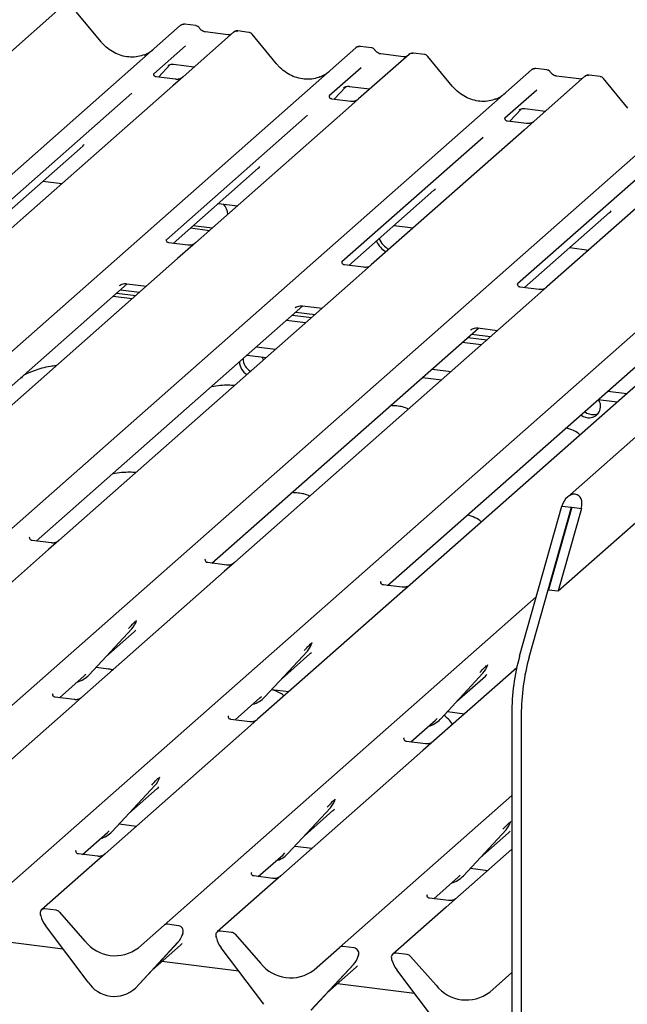
# Model space of a CAD drawing. Extents: x 5 to 415, y 5 to 292.
# Drawn here: x 311 to 323, y 117 to 136 of the extents above; entities that cross this region are included whole.
import ezdxf

# ---------------------------------------------------------------- set-up
doc = ezdxf.new("R2010")
doc.units = 0
doc.layers.add('SLD-0', color=179, linetype='CONTINUOUS')

msp = doc.modelspace()

# ---------------------------------------------------------------- linework, layer by layer
at = {"layer": 'SLD-0', "color": 179, "linetype": 'CONTINUOUS'}
for p, q in [((343.282, 146.044), (321.439, 126.781)), ((321.257, 124.933), (343.708, 144.733)), ((311.397, 136.375), (310.403, 135.498)), ((312.248, 135.752), (311.768, 136.337)), ((296.185, 120.526), (313.811, 136.07)), ((313.811, 136.07), (313.811, 136.071)), ((314.115, 136.07), (313.896, 136.097)), ((314.858, 135.939), (313.864, 135.062)), ((314.752, 135.891), (314.299, 135.948)), ((314.86, 135.94), (314.857, 135.937)), ((315.162, 135.938), (314.944, 135.965)), ((315.709, 135.316), (315.229, 135.901)), ((299.646, 120.09), (317.272, 135.634)), ((313.914, 135.673), (313.287, 135.121)), ((317.272, 135.634), (317.273, 135.635)), ((317.576, 135.633), (317.357, 135.661)), ((318.319, 135.503), (317.325, 134.626)), ((318.213, 135.455), (317.76, 135.512)), ((318.321, 135.504), (318.318, 135.501)), ((318.623, 135.502), (318.405, 135.529)), ((319.17, 134.88), (318.69, 135.465)), ((313.379, 135.055), (313.611, 135.303)), ((313.572, 135.283), (313.58, 135.291)), ((313.676, 135.31), (314.087, 135.258)), ((317.375, 135.237), (316.748, 134.685)), ((321.037, 135.197), (320.818, 135.225)), ((303.107, 119.654), (320.733, 135.198)), ((313.293, 135.128), (313.288, 135.122)), ((313.711, 135.013), (313.337, 135.06)), ((313.864, 135.062), (313.663, 134.885)), ((320.733, 135.198), (320.734, 135.199)), ((321.78, 135.066), (320.786, 134.19)), ((321.674, 135.019), (321.221, 135.076)), ((321.222, 135.076), (321.221, 135.076)), ((321.674, 135.019), (321.673, 135.019)), ((321.782, 135.068), (321.779, 135.065)), ((322.084, 135.066), (321.866, 135.093)), ((322.631, 134.444), (322.151, 135.029)), ((313.663, 134.885), (310.652, 132.23)), ((316.84, 134.619), (317.072, 134.867)), ((317.033, 134.847), (317.041, 134.855)), ((317.137, 134.874), (317.548, 134.822)), ((306.568, 119.218), (324.194, 134.762)), ((312.856, 134.74), (310.075, 132.288)), ((316.754, 134.692), (316.749, 134.686)), ((317.172, 134.577), (316.798, 134.624)), ((317.325, 134.626), (317.125, 134.449)), ((320.836, 134.801), (320.209, 134.248)), ((317.125, 134.449), (314.113, 131.793)), ((320.301, 134.183), (320.533, 134.431)), ((320.598, 134.438), (321.009, 134.386)), ((310.029, 118.782), (327.655, 134.326)), ((316.317, 134.304), (313.536, 131.852)), ((320.215, 134.256), (320.21, 134.25)), ((320.494, 134.41), (320.502, 134.419)), ((320.633, 134.141), (320.259, 134.188)), ((320.786, 134.19), (320.586, 134.013)), ((319.778, 133.868), (316.997, 131.416)), ((320.586, 134.013), (317.574, 131.357)), ((310.209, 132.217), (311.887, 133.698)), ((324.047, 133.577), (321.035, 130.921)), ((323.239, 133.432), (320.458, 130.98)), ((313.67, 131.781), (315.348, 133.262)), ((311.102, 133.005), (311.478, 132.957)), ((317.131, 131.345), (318.809, 132.826)), ((314.563, 132.569), (314.939, 132.521)), ((320.592, 130.909), (322.27, 132.39)), ((310.652, 132.23), (310.297, 131.916)), ((314.066, 132.131), (314.442, 132.084)), ((318.024, 132.133), (318.4, 132.085)), ((314.013, 132.084), (314.389, 132.037)), ((313.96, 131.745), (313.587, 131.792)), ((314.113, 131.793), (313.758, 131.48)), ((321.485, 131.697), (321.861, 131.649)), ((313.758, 131.48), (307.956, 126.363)), ((317.421, 131.309), (317.048, 131.356)), ((317.574, 131.357), (317.219, 131.044)), ((307.512, 126.351), (312.766, 130.985)), ((317.219, 131.044), (311.417, 125.927)), ((312.614, 130.946), (312.625, 130.957)), ((312.756, 130.986), (313.143, 130.937)), ((312.558, 130.801), (312.934, 130.754)), ((312.629, 130.863), (313.005, 130.816)), ((320.882, 130.873), (320.509, 130.92)), ((321.035, 130.921), (320.68, 130.608)), ((312.488, 130.739), (312.864, 130.691)), ((320.68, 130.608), (314.878, 125.491)), ((316.217, 130.55), (316.604, 130.501)), ((310.973, 125.915), (316.227, 130.549)), ((316.019, 130.365), (316.395, 130.318)), ((316.075, 130.51), (316.086, 130.521)), ((316.09, 130.427), (316.466, 130.38)), ((316.28, 130.216), (315.904, 130.263)), ((324.141, 130.172), (318.339, 125.055)), ((314.434, 125.479), (319.688, 130.113)), ((319.536, 130.074), (319.547, 130.085)), ((319.551, 129.991), (319.927, 129.944)), ((319.678, 130.114), (320.065, 130.065)), ((319.741, 129.78), (319.365, 129.827)), ((319.48, 129.929), (319.856, 129.882)), ((315.312, 129.741), (315.688, 129.694)), ((317.896, 125.043), (323.15, 129.677)), ((315.126, 129.576), (315.501, 129.529)), ((315.453, 129.486), (315.425, 129.539)), ((318.773, 129.305), (319.149, 129.258)), ((318.586, 129.14), (318.962, 129.093)), ((322.234, 128.869), (322.61, 128.822)), ((322.047, 128.704), (322.423, 128.657)), ((321.776, 128.465), (321.824, 128.434)), ((321.824, 128.434), (321.914, 128.406)), ((322.003, 128.412), (322.05, 128.43)), ((321.706, 128.403), (321.753, 128.372)), ((321.753, 128.372), (321.843, 128.344)), ((321.914, 128.406), (322.003, 128.412)), ((320.499, 123.651), (321.332, 126.606)), ((320.686, 123.627), (321.519, 126.582)), ((321.528, 126.581), (321.07, 124.956)), ((321.715, 126.558), (321.257, 124.933)), ((321.332, 126.606), (321.519, 126.582)), ((321.519, 126.582), (321.528, 126.581)), ((321.528, 126.581), (321.715, 126.558)), ((310.846, 125.993), (310.84, 125.987)), ((311.264, 125.878), (310.89, 125.926)), ((311.417, 125.927), (311.216, 125.75)), ((311.216, 125.75), (308.412, 123.277)), ((314.307, 125.557), (314.302, 125.551)), ((314.677, 125.314), (311.873, 122.841)), ((314.725, 125.442), (314.351, 125.49)), ((314.878, 125.491), (314.677, 125.314)), ((317.768, 125.121), (317.763, 125.115)), ((318.186, 125.006), (317.812, 125.053)), ((318.339, 125.055), (318.138, 124.878)), ((321.07, 124.956), (321.257, 124.933)), ((313.49, 118.346), (320.827, 124.816)), ((318.138, 124.878), (315.334, 122.405)), ((312.944, 124.345), (312.949, 124.357)), ((312.014, 123.281), (312.854, 124.184)), ((312.854, 124.184), (312.853, 124.183)), ((312.342, 123.633), (312.901, 124.127)), ((316.405, 123.909), (316.41, 123.92)), ((315.475, 122.845), (316.315, 123.748)), ((315.803, 123.197), (316.362, 123.691)), ((316.315, 123.748), (316.314, 123.747)), ((312.152, 123.429), (312.492, 123.386)), ((312.475, 123.372), (312.4, 123.398)), ((320.442, 123.421), (318.594, 121.792)), ((319.866, 123.473), (319.871, 123.484)), ((311.429, 122.829), (311.918, 123.26)), ((311.918, 123.26), (311.951, 123.292)), ((312.014, 123.281), (312.013, 123.28)), ((318.936, 122.409), (319.776, 123.312)), ((319.264, 122.761), (319.823, 123.255)), ((319.776, 123.312), (319.775, 123.311)), ((315.613, 122.993), (315.953, 122.95)), ((311.302, 122.907), (311.296, 122.901)), ((311.72, 122.792), (311.346, 122.839)), ((311.873, 122.841), (311.672, 122.664)), ((314.89, 122.393), (315.379, 122.824)), ((315.379, 122.824), (315.412, 122.856)), ((315.475, 122.845), (315.474, 122.844)), ((311.672, 122.664), (308.868, 120.19)), ((314.763, 122.471), (314.757, 122.465)), ((315.181, 122.356), (314.807, 122.403)), ((315.334, 122.405), (315.133, 122.228)), ((318.84, 122.388), (318.873, 122.42)), ((318.936, 122.409), (318.935, 122.408)), ((319.074, 122.557), (319.414, 122.514)), ((320.344, 122.514), (320.344, 107.449)), ((320.531, 122.49), (320.531, 107.425)), ((315.133, 122.228), (312.329, 119.754)), ((318.351, 121.957), (318.84, 122.388)), ((318.224, 122.035), (318.218, 122.029)), ((318.642, 121.92), (318.268, 121.967)), ((318.594, 121.792), (315.79, 119.318)), ((313.398, 121.252), (313.405, 121.27)), ((312.47, 120.195), (313.31, 121.098)), ((313.31, 121.098), (313.309, 121.097)), ((312.797, 120.547), (313.357, 121.041)), ((316.951, 117.909), (320.344, 120.901)), ((315.931, 119.759), (316.771, 120.662)), ((316.771, 120.662), (316.77, 120.661)), ((316.859, 120.816), (316.866, 120.834)), ((316.258, 120.111), (316.818, 120.604)), ((312.608, 120.343), (312.948, 120.3)), ((320.32, 120.38), (320.327, 120.398)), ((311.885, 119.742), (312.374, 120.173)), ((312.374, 120.173), (312.407, 120.206)), ((312.47, 120.195), (312.469, 120.194)), ((319.392, 119.323), (320.232, 120.226)), ((319.719, 119.675), (320.279, 120.168)), ((320.232, 120.226), (320.231, 120.225)), ((316.069, 119.907), (316.409, 119.864)), ((311.758, 119.82), (311.752, 119.814)), ((312.176, 119.706), (311.802, 119.753)), ((312.329, 119.754), (312.128, 119.577)), ((315.346, 119.306), (315.835, 119.737)), ((315.835, 119.737), (315.868, 119.77)), ((315.931, 119.759), (315.93, 119.758)), ((320.344, 119.846), (319.05, 118.705)), ((312.128, 119.577), (311.076, 118.65)), ((315.219, 119.384), (315.213, 119.378)), ((315.637, 119.27), (315.263, 119.317)), ((315.79, 119.318), (315.589, 119.141)), ((318.807, 118.87), (319.296, 119.301)), ((319.296, 119.301), (319.329, 119.334)), ((319.392, 119.323), (319.391, 119.322)), ((319.53, 119.471), (319.87, 119.428)), ((315.589, 119.141), (314.537, 118.214)), ((318.68, 118.948), (318.674, 118.942)), ((319.098, 118.834), (318.724, 118.881)), ((311.06, 118.533), (311.056, 118.549)), ((311.362, 118.641), (311.142, 118.669)), ((311.428, 118.605), (311.93, 118.036)), ((319.05, 118.705), (317.998, 117.778)), ((311.993, 117.225), (311.154, 118.34)), ((312.988, 117.903), (313.49, 118.346)), ((313.776, 118.337), (313.556, 118.365)), ((313.853, 118.166), (313.861, 118.184)), ((313.863, 118.195), (313.858, 118.18)), ((314.823, 118.205), (314.603, 118.233)), ((314.889, 118.169), (315.391, 117.6)), ((311.503, 117.876), (309.986, 118.068)), ((313.765, 118.011), (312.925, 117.108)), ((312.926, 117.108), (313.766, 118.011)), ((313.253, 117.46), (313.813, 117.954)), ((313.766, 118.011), (313.765, 118.011)), ((314.521, 118.096), (314.517, 118.113)), ((315.454, 116.789), (314.615, 117.904)), ((316.449, 117.467), (316.951, 117.909)), ((317.237, 117.901), (317.017, 117.929)), ((317.315, 117.73), (317.322, 117.748)), ((317.324, 117.759), (317.319, 117.744)), ((318.284, 117.769), (318.064, 117.797)), ((314.964, 117.44), (313.447, 117.631)), ((317.226, 117.575), (316.386, 116.672)), ((316.387, 116.672), (317.227, 117.575)), ((317.227, 117.575), (317.226, 117.575)), ((317.982, 117.66), (317.978, 117.677)), ((318.35, 117.733), (318.852, 117.164)), ((316.714, 117.024), (317.274, 117.518)), ((318.916, 116.353), (318.076, 117.468)), ((319.91, 117.031), (320.344, 117.413)), ((318.425, 117.004), (316.908, 117.195)), ((312.926, 117.108), (312.925, 117.108))]:
    msp.add_line(p, q, dxfattribs=at)
for centre, radius, start, end in [((313.868, 136.006), 0.086, 82.6276, 130.8108), ((313.865, 136.007), 0.0834, 81.8416, 130.6612), ((314.915, 135.874), 0.0866, 82.7639, 129.7378), ((317.326, 135.571), 0.0834, 81.8416, 130.6612), ((317.329, 135.57), 0.086, 82.6276, 130.8108), ((318.376, 135.438), 0.0866, 82.7639, 129.7378), ((320.787, 135.135), 0.0834, 81.8416, 130.6612), ((320.79, 135.134), 0.086, 82.6276, 130.8108), ((321.837, 135.002), 0.0866, 82.7639, 129.7378), ((314.376, 132.315), 0.376, 6.1212, 39.7974), ((318.041, 131.969), 0.391, 201.3436, 243.9874), ((318.094, 132.016), 0.391, 201.3436, 243.9874), ((315.266, 129.452), 0.289, 181.1432, 241.206), ((315.336, 129.514), 0.289, 181.1432, 241.206), ((321.866, 128.571), 0.228, 264.259, 36.4512), ((312.556, 124.458), 0.405, 317.2829, 344.8818), ((316.017, 124.022), 0.405, 317.2829, 344.8818), ((324.66, 122.503), 4.317, 164.5822, 179.8591), ((324.847, 122.479), 4.317, 164.5822, 179.8591), ((319.478, 123.586), 0.405, 317.2829, 344.8818), ((311.637, 123.632), 0.515, 285.9831, 316.9017), ((315.098, 123.196), 0.515, 285.9831, 316.9017), ((318.559, 122.76), 0.515, 285.9831, 316.9017), ((313.011, 121.372), 0.405, 317.2829, 344.8818), ((316.472, 120.936), 0.405, 317.2829, 344.8818), ((319.933, 120.5), 0.405, 317.2829, 344.8818), ((312.093, 120.546), 0.515, 285.9831, 316.9017), ((315.554, 120.11), 0.515, 285.9831, 316.9017), ((319.015, 119.674), 0.515, 285.9831, 316.9017), ((311.131, 118.586), 0.0837, 82.5349, 203.5516), ((311.015, 118.538), 0.0422, 14.4377, 19.6009), ((311.591, 118.671), 0.548, 194.6069, 217.1333), ((311.347, 118.535), 0.107, 40.8958, 82.0582), ((313.544, 118.282), 0.0834, 81.8416, 130.6612), ((313.762, 118.232), 0.106, 342.0282, 82.5958), ((313.467, 118.286), 0.405, 317.2829, 344.8818), ((313.895, 118.186), 0.0339, 158.6639, 164.6366), ((314.592, 118.15), 0.0837, 82.5349, 203.5516), ((314.808, 118.099), 0.107, 40.8958, 82.0582), ((312.526, 118.503), 0.757, 218.0448, 307.5937), ((314.476, 118.102), 0.0422, 14.4377, 19.6009), ((315.052, 118.235), 0.548, 194.6069, 217.1333), ((317.005, 117.846), 0.0834, 81.8416, 130.6612), ((317.223, 117.795), 0.106, 342.0282, 82.5958), ((317.356, 117.75), 0.0339, 158.6639, 164.6366), ((318.053, 117.714), 0.0837, 82.5349, 203.5516), ((318.269, 117.663), 0.107, 40.8958, 82.0582), ((315.987, 118.067), 0.757, 218.0448, 307.5937), ((316.928, 117.85), 0.405, 317.2829, 344.8818), ((317.937, 117.666), 0.0422, 14.4377, 19.6009), ((318.513, 117.799), 0.548, 194.6069, 217.1333), ((312.509, 117.56), 0.615, 213.0415, 312.5969), ((319.448, 117.631), 0.757, 218.0448, 307.5937)]:
    msp.add_arc(centre, radius, start, end, dxfattribs=at)
for centre, major_axis, ratio, start_param, end_param in [((312.786, 136.233), (-0.359, 0.72), 0.913415, 3.067917, 3.379888), ((316.247, 135.797), (-0.359, 0.72), 0.913415, 3.067917, 3.379888), ((319.708, 135.361), (-0.359, 0.72), 0.913415, 3.067917, 3.379888), ((311.48, 134.139), (0.435, -0.414), 0.856866, 6.207807, 6.295073), ((314.941, 133.703), (0.435, -0.414), 0.856866, 6.207807, 6.295073), ((318.402, 133.267), (0.435, -0.414), 0.856866, 6.207807, 6.295073), ((321.863, 132.83), (0.435, -0.414), 0.856866, 6.207807, 6.295073), ((321.523, 126.582), (0.111, 0.246), 0.699056, 4.924405, 8.065997), ((312.494, 124.568), (0.435, -0.414), 0.856866, 6.207807, 6.295073), ((315.955, 124.132), (0.435, -0.414), 0.856866, 6.207807, 6.295073), ((319.416, 123.696), (0.435, -0.414), 0.856866, 6.207807, 6.295073), ((312.95, 121.481), (0.435, -0.414), 0.856866, 6.207807, 6.295073), ((316.411, 121.045), (0.435, -0.414), 0.856866, 6.207807, 6.295073), ((319.872, 120.609), (0.435, -0.414), 0.856866, 6.207807, 6.295073), ((313.406, 118.395), (0.435, -0.414), 0.856866, 6.207807, 6.295073), ((316.867, 117.959), (0.435, -0.414), 0.856866, 6.207807, 6.295073)]:
    msp.add_ellipse(centre, major_axis=major_axis, ratio=ratio, start_param=start_param, end_param=end_param, dxfattribs=at)
for points, knots in [([(313.898, 136.096), (313.896, 136.097), (313.882, 136.101), (313.852, 136.095), (313.826, 136.083), (313.814, 136.073), (313.811, 136.071)], [0, 0, 0, 0, 0.060275, 0.482357, 0.912547, 1, 1, 1, 1]), ([(314.187, 136.022), (314.183, 136.029), (314.172, 136.047), (314.145, 136.064), (314.124, 136.067), (314.115, 136.069)], [0, 0, 0, 0, 0.279498, 0.69246, 1, 1, 1, 1]), ([(314.299, 135.948), (314.292, 135.95), (314.271, 135.953), (314.234, 135.972), (314.203, 136), (314.19, 136.02), (314.187, 136.025)], [0, 0, 0, 0, 0.179649, 0.523959, 0.888531, 1, 1, 1, 1]), ([(314.809, 135.902), (314.802, 135.898), (314.786, 135.889), (314.764, 135.89), (314.752, 135.891)], [0, 0, 0, 0, 0.43369, 1, 1, 1, 1]), ([(314.943, 135.964), (314.939, 135.965), (314.922, 135.968), (314.89, 135.96), (314.863, 135.946), (314.854, 135.934), (314.852, 135.932)], [0, 0, 0, 0, 0.136376, 0.525638, 0.940204, 1, 1, 1, 1]), ([(314.926, 135.96), (314.928, 135.961), (314.932, 135.964), (314.937, 135.965), (314.942, 135.965), (314.943, 135.965), (314.944, 135.965)], [0, 0, 0, 0, 0.2376106, 0.7197504, 0.9647525, 1, 1, 1, 1]), ([(315.227, 135.9), (315.224, 135.904), (315.214, 135.919), (315.19, 135.932), (315.17, 135.935), (315.162, 135.936)], [0, 0, 0, 0, 0.204259, 0.682667, 1, 1, 1, 1]), ([(313.103, 135.497), (313.061, 135.483), (312.975, 135.453), (312.831, 135.445), (312.684, 135.466), (312.54, 135.517), (312.407, 135.596), (312.311, 135.679), (312.262, 135.736), (312.248, 135.752)], [0, 0, 0, 0, 0.148484, 0.307744, 0.46603, 0.623339, 0.779926, 0.936105, 1, 1, 1, 1]), ([(317.359, 135.66), (317.357, 135.661), (317.343, 135.665), (317.314, 135.659), (317.287, 135.647), (317.275, 135.637), (317.273, 135.635)], [0, 0, 0, 0, 0.060275, 0.482357, 0.912547, 1, 1, 1, 1]), ([(317.648, 135.586), (317.644, 135.593), (317.633, 135.61), (317.606, 135.627), (317.585, 135.631), (317.576, 135.632)], [0, 0, 0, 0, 0.279498, 0.6924598, 1, 1, 1, 1]), ([(317.76, 135.512), (317.753, 135.514), (317.732, 135.517), (317.695, 135.536), (317.664, 135.564), (317.651, 135.584), (317.648, 135.589)], [0, 0, 0, 0, 0.1796488, 0.5239587, 0.8885306, 1, 1, 1, 1]), ([(318.27, 135.466), (318.263, 135.462), (318.247, 135.453), (318.225, 135.454), (318.213, 135.455)], [0, 0, 0, 0, 0.43369, 1, 1, 1, 1]), ([(318.405, 135.528), (318.4, 135.529), (318.383, 135.532), (318.351, 135.525), (318.329, 135.509), (318.318, 135.501)], [0, 0, 0, 0, 0.148744, 0.568224, 1, 1, 1, 1]), ([(318.688, 135.464), (318.685, 135.468), (318.675, 135.483), (318.651, 135.496), (318.631, 135.499), (318.623, 135.5)], [0, 0, 0, 0, 0.204259, 0.682667, 1, 1, 1, 1]), ([(313.574, 135.285), (313.574, 135.285), (313.573, 135.284), (313.575, 135.286), (313.583, 135.291), (313.601, 135.301), (313.633, 135.31), (313.662, 135.314), (313.677, 135.31), (313.678, 135.309)], [0, 0, 0, 0, 0.000073, 0.154663, 0.261836, 0.395307, 0.670058, 0.975919, 1, 1, 1, 1]), ([(316.564, 135.061), (316.522, 135.047), (316.436, 135.017), (316.292, 135.009), (316.145, 135.03), (316.001, 135.081), (315.868, 135.16), (315.772, 135.243), (315.723, 135.3), (315.709, 135.316)], [0, 0, 0, 0, 0.148484, 0.307744, 0.46603, 0.623339, 0.779926, 0.936105, 1, 1, 1, 1]), ([(320.82, 135.224), (320.818, 135.224), (320.804, 135.229), (320.775, 135.223), (320.748, 135.211), (320.736, 135.201), (320.734, 135.199)], [0, 0, 0, 0, 0.0598176, 0.4821049, 0.9125045, 1, 1, 1, 1]), ([(313.338, 135.061), (313.336, 135.061), (313.324, 135.061), (313.314, 135.068), (313.296, 135.078), (313.286, 135.116), (313.289, 135.122), (313.289, 135.124)], [0, 0, 0, 0, 0.034935, 0.237462, 0.531089, 0.863289, 1, 1, 1, 1]), ([(313.849, 135.048), (313.85, 135.049), (313.85, 135.049), (313.844, 135.044), (313.828, 135.034), (313.793, 135.018), (313.751, 135.008), (313.721, 135.014), (313.712, 135.016)], [0, 0, 0, 0, 0.07676, 0.174151, 0.291318, 0.491697, 0.849924, 1, 1, 1, 1]), ([(321.109, 135.15), (321.105, 135.157), (321.094, 135.174), (321.067, 135.191), (321.046, 135.195), (321.037, 135.196)], [0, 0, 0, 0, 0.279498, 0.6924598, 1, 1, 1, 1]), ([(321.221, 135.076), (321.214, 135.077), (321.193, 135.081), (321.156, 135.1), (321.125, 135.128), (321.112, 135.148), (321.109, 135.153)], [0, 0, 0, 0, 0.179649, 0.523959, 0.888531, 1, 1, 1, 1]), ([(321.731, 135.03), (321.724, 135.026), (321.708, 135.017), (321.686, 135.018), (321.674, 135.019)], [0, 0, 0, 0, 0.43369, 1, 1, 1, 1]), ([(321.866, 135.092), (321.861, 135.093), (321.844, 135.096), (321.812, 135.088), (321.785, 135.074), (321.776, 135.062), (321.774, 135.06)], [0, 0, 0, 0, 0.136391, 0.525647, 0.940205, 1, 1, 1, 1]), ([(321.866, 135.093), (321.865, 135.093), (321.864, 135.093), (321.859, 135.093), (321.854, 135.091), (321.85, 135.089), (321.848, 135.088)], [0, 0, 0, 0, 0.0352466, 0.2728617, 0.7549982, 1, 1, 1, 1]), ([(322.15, 135.028), (322.147, 135.032), (322.136, 135.046), (322.112, 135.06), (322.092, 135.063), (322.084, 135.064)], [0, 0, 0, 0, 0.2080952, 0.6830732, 1, 1, 1, 1]), ([(317.035, 134.849), (317.035, 134.849), (317.034, 134.848), (317.037, 134.85), (317.044, 134.855), (317.062, 134.865), (317.094, 134.874), (317.123, 134.878), (317.138, 134.874), (317.139, 134.873)], [0, 0, 0, 0, 0.000073, 0.154663, 0.261836, 0.395307, 0.670058, 0.975919, 1, 1, 1, 1]), ([(320.025, 134.625), (319.983, 134.611), (319.897, 134.581), (319.753, 134.573), (319.606, 134.593), (319.462, 134.645), (319.329, 134.724), (319.233, 134.807), (319.184, 134.863), (319.17, 134.88)], [0, 0, 0, 0, 0.148484, 0.307744, 0.46603, 0.623339, 0.779926, 0.936105, 1, 1, 1, 1]), ([(316.799, 134.625), (316.797, 134.625), (316.785, 134.625), (316.775, 134.632), (316.757, 134.642), (316.747, 134.68), (316.75, 134.686), (316.75, 134.688)], [0, 0, 0, 0, 0.034935, 0.237462, 0.531089, 0.863289, 1, 1, 1, 1]), ([(317.31, 134.612), (317.311, 134.612), (317.311, 134.613), (317.305, 134.608), (317.289, 134.598), (317.254, 134.582), (317.212, 134.572), (317.182, 134.578), (317.173, 134.58)], [0, 0, 0, 0, 0.07676, 0.174151, 0.291318, 0.491697, 0.849924, 1, 1, 1, 1]), ([(320.496, 134.413), (320.496, 134.413), (320.495, 134.412), (320.498, 134.414), (320.505, 134.419), (320.523, 134.429), (320.555, 134.438), (320.584, 134.442), (320.599, 134.438), (320.6, 134.437)], [0, 0, 0, 0, 0.000073, 0.154663, 0.261836, 0.395307, 0.670058, 0.975919, 1, 1, 1, 1]), ([(320.26, 134.189), (320.259, 134.189), (320.246, 134.189), (320.237, 134.196), (320.218, 134.206), (320.208, 134.244), (320.211, 134.25), (320.211, 134.252)], [0, 0, 0, 0, 0.034935, 0.237462, 0.531089, 0.863289, 1, 1, 1, 1]), ([(320.772, 134.176), (320.772, 134.176), (320.772, 134.177), (320.766, 134.172), (320.75, 134.162), (320.715, 134.146), (320.673, 134.136), (320.643, 134.142), (320.634, 134.144)], [0, 0, 0, 0, 0.07676, 0.174151, 0.291318, 0.491697, 0.849924, 1, 1, 1, 1]), ([(313.588, 131.792), (313.586, 131.792), (313.573, 131.793), (313.562, 131.8), (313.545, 131.812), (313.533, 131.844), (313.54, 131.859), (313.539, 131.856), (313.539, 131.856)], [0, 0, 0, 0, 0.040665, 0.245436, 0.544013, 0.847396, 0.99574, 1, 1, 1, 1]), ([(314.099, 131.78), (314.099, 131.78), (314.099, 131.78), (314.094, 131.777), (314.081, 131.768), (314.048, 131.751), (314.004, 131.739), (313.971, 131.746), (313.961, 131.748)], [0, 0, 0, 0, 0.05887, 0.156492, 0.266327, 0.44644, 0.824304, 1, 1, 1, 1]), ([(317.049, 131.356), (317.047, 131.356), (317.034, 131.357), (317.023, 131.364), (317.006, 131.376), (316.994, 131.408), (317.001, 131.423), (317, 131.42), (317, 131.42)], [0, 0, 0, 0, 0.040665, 0.245436, 0.544013, 0.847396, 0.99574, 1, 1, 1, 1]), ([(317.56, 131.344), (317.56, 131.344), (317.56, 131.344), (317.555, 131.34), (317.542, 131.332), (317.509, 131.315), (317.465, 131.303), (317.432, 131.31), (317.422, 131.312)], [0, 0, 0, 0, 0.05887, 0.156492, 0.266327, 0.44644, 0.824304, 1, 1, 1, 1]), ([(312.618, 130.951), (312.618, 130.951), (312.617, 130.95), (312.62, 130.953), (312.629, 130.959), (312.65, 130.971), (312.688, 130.984), (312.728, 130.991), (312.752, 130.985), (312.757, 130.984)], [0, 0, 0, 0, 0.001694, 0.133358, 0.232528, 0.354999, 0.603761, 0.902319, 1, 1, 1, 1]), ([(320.51, 130.92), (320.508, 130.92), (320.495, 130.921), (320.484, 130.928), (320.467, 130.94), (320.455, 130.972), (320.462, 130.987), (320.461, 130.984), (320.461, 130.984)], [0, 0, 0, 0, 0.0406648, 0.2454359, 0.5440133, 0.8473957, 0.9957396, 1, 1, 1, 1]), ([(321.021, 130.908), (321.021, 130.908), (321.021, 130.908), (321.016, 130.904), (321.003, 130.896), (320.97, 130.879), (320.926, 130.867), (320.893, 130.874), (320.883, 130.876)], [0, 0, 0, 0, 0.05887, 0.156492, 0.266327, 0.44644, 0.824304, 1, 1, 1, 1]), ([(316.079, 130.515), (316.079, 130.515), (316.078, 130.514), (316.081, 130.517), (316.09, 130.523), (316.111, 130.535), (316.149, 130.548), (316.189, 130.555), (316.213, 130.549), (316.218, 130.548)], [0, 0, 0, 0, 0.001694, 0.133358, 0.232528, 0.354999, 0.603761, 0.902319, 1, 1, 1, 1]), ([(319.54, 130.079), (319.54, 130.079), (319.539, 130.078), (319.542, 130.081), (319.551, 130.087), (319.572, 130.099), (319.61, 130.112), (319.65, 130.119), (319.674, 130.113), (319.679, 130.112)], [0, 0, 0, 0, 0.001694, 0.133358, 0.232528, 0.354999, 0.603761, 0.902319, 1, 1, 1, 1]), ([(311.367, 129.372), (311.328, 129.367), (311.166, 129.347), (310.947, 129.283), (310.794, 129.216), (310.728, 129.187)], [0, 0, 0, 0, 0.157483, 0.638142, 1, 1, 1, 1]), ([(310.697, 129.125), (310.696, 129.129), (310.694, 129.135), (310.687, 129.138), (310.673, 129.136), (310.67, 129.135)], [0, 0, 0, 0, 0.412015, 0.875077, 1, 1, 1, 1]), ([(314.877, 128.979), (314.838, 128.982), (314.744, 128.989), (314.593, 128.978), (314.474, 128.967), (314.421, 128.953), (314.417, 128.952)], [0, 0, 0, 0, 0.247961, 0.58949, 0.967798, 1, 1, 1, 1]), ([(318.309, 128.517), (318.271, 128.532), (318.201, 128.56), (318.077, 128.579), (317.996, 128.582), (317.955, 128.584)], [0, 0, 0, 0, 0.367058, 0.679759, 1, 1, 1, 1]), ([(321.687, 128.008), (321.677, 128.017), (321.642, 128.05), (321.554, 128.1), (321.463, 128.128), (321.411, 128.143)], [0, 0, 0, 0, 0.136487, 0.505399, 1, 1, 1, 1]), ([(312.932, 127.264), (312.893, 127.267), (312.8, 127.274), (312.648, 127.263), (312.53, 127.253), (312.476, 127.238), (312.472, 127.237)], [0, 0, 0, 0, 0.247961, 0.58949, 0.967798, 1, 1, 1, 1]), ([(316.364, 126.802), (316.326, 126.817), (316.256, 126.845), (316.133, 126.864), (316.051, 126.867), (316.01, 126.869)], [0, 0, 0, 0, 0.367058, 0.679759, 1, 1, 1, 1]), ([(319.743, 126.293), (319.733, 126.302), (319.697, 126.335), (319.61, 126.385), (319.519, 126.413), (319.466, 126.428)], [0, 0, 0, 0, 0.1364873, 0.5053993, 1, 1, 1, 1]), ([(310.891, 125.926), (310.889, 125.926), (310.877, 125.926), (310.867, 125.933), (310.849, 125.943), (310.839, 125.981), (310.841, 125.987), (310.842, 125.989)], [0, 0, 0, 0, 0.034935, 0.237462, 0.531089, 0.863289, 1, 1, 1, 1]), ([(311.402, 125.914), (311.402, 125.914), (311.403, 125.914), (311.396, 125.909), (311.381, 125.899), (311.346, 125.883), (311.303, 125.873), (311.274, 125.879), (311.265, 125.881)], [0, 0, 0, 0, 0.07676, 0.174151, 0.291318, 0.491697, 0.849924, 1, 1, 1, 1]), ([(314.352, 125.49), (314.35, 125.49), (314.338, 125.49), (314.328, 125.497), (314.31, 125.507), (314.3, 125.545), (314.303, 125.551), (314.303, 125.553)], [0, 0, 0, 0, 0.034935, 0.237462, 0.531089, 0.863289, 1, 1, 1, 1]), ([(314.863, 125.477), (314.864, 125.478), (314.864, 125.478), (314.858, 125.473), (314.842, 125.463), (314.807, 125.447), (314.764, 125.437), (314.735, 125.443), (314.726, 125.445)], [0, 0, 0, 0, 0.07676, 0.174151, 0.291318, 0.491697, 0.849924, 1, 1, 1, 1]), ([(317.813, 125.054), (317.811, 125.054), (317.799, 125.054), (317.789, 125.061), (317.771, 125.071), (317.761, 125.109), (317.764, 125.115), (317.764, 125.117)], [0, 0, 0, 0, 0.034935, 0.237462, 0.531089, 0.863289, 1, 1, 1, 1]), ([(318.324, 125.041), (318.325, 125.042), (318.325, 125.042), (318.319, 125.037), (318.303, 125.027), (318.268, 125.011), (318.226, 125.001), (318.196, 125.007), (318.187, 125.009)], [0, 0, 0, 0, 0.07676, 0.174151, 0.291318, 0.491697, 0.849924, 1, 1, 1, 1]), ([(312.791, 124.195), (312.824, 124.23), (312.865, 124.275), (312.912, 124.323), (312.921, 124.333)], [0, 0, 0, 0, 0.797889, 1, 1, 1, 1]), ([(316.252, 123.759), (316.285, 123.794), (316.326, 123.839), (316.373, 123.887), (316.382, 123.897)], [0, 0, 0, 0, 0.797889, 1, 1, 1, 1]), ([(319.713, 123.323), (319.746, 123.358), (319.787, 123.403), (319.834, 123.451), (319.844, 123.461)], [0, 0, 0, 0, 0.797889, 1, 1, 1, 1]), ([(315.854, 122.863), (315.844, 122.872), (315.808, 122.905), (315.73, 122.951), (315.649, 122.975), (315.608, 122.988)], [0, 0, 0, 0, 0.151651, 0.561547, 1, 1, 1, 1]), ([(311.347, 122.84), (311.345, 122.84), (311.333, 122.84), (311.323, 122.847), (311.304, 122.857), (311.295, 122.895), (311.297, 122.901), (311.298, 122.903)], [0, 0, 0, 0, 0.034935, 0.237462, 0.531089, 0.863289, 1, 1, 1, 1]), ([(311.858, 122.827), (311.858, 122.827), (311.859, 122.827), (311.852, 122.823), (311.837, 122.813), (311.802, 122.797), (311.759, 122.787), (311.729, 122.793), (311.721, 122.795)], [0, 0, 0, 0, 0.07676, 0.174151, 0.291318, 0.491697, 0.849924, 1, 1, 1, 1]), ([(314.808, 122.404), (314.806, 122.404), (314.794, 122.404), (314.784, 122.411), (314.765, 122.421), (314.756, 122.459), (314.758, 122.465), (314.759, 122.467)], [0, 0, 0, 0, 0.034935, 0.237462, 0.531089, 0.863289, 1, 1, 1, 1]), ([(319.175, 122.304), (319.174, 122.305), (319.151, 122.347), (319.097, 122.411), (319.037, 122.461), (319.007, 122.486)], [0, 0, 0, 0, 0.018377, 0.525514, 1, 1, 1, 1]), ([(315.319, 122.391), (315.319, 122.391), (315.32, 122.391), (315.313, 122.387), (315.298, 122.377), (315.263, 122.361), (315.22, 122.351), (315.19, 122.357), (315.182, 122.359)], [0, 0, 0, 0, 0.07676, 0.174151, 0.291318, 0.491697, 0.849924, 1, 1, 1, 1]), ([(318.269, 121.968), (318.267, 121.968), (318.255, 121.968), (318.245, 121.975), (318.226, 121.985), (318.217, 122.023), (318.219, 122.029), (318.22, 122.03)], [0, 0, 0, 0, 0.034935, 0.237462, 0.531089, 0.863289, 1, 1, 1, 1]), ([(318.78, 121.955), (318.78, 121.955), (318.781, 121.955), (318.774, 121.951), (318.759, 121.941), (318.724, 121.925), (318.681, 121.914), (318.651, 121.921), (318.643, 121.923)], [0, 0, 0, 0, 0.07676, 0.174151, 0.291318, 0.491697, 0.849924, 1, 1, 1, 1]), ([(313.247, 121.109), (313.28, 121.144), (313.321, 121.188), (313.368, 121.237), (313.377, 121.247)], [0, 0, 0, 0, 0.797889, 1, 1, 1, 1]), ([(316.708, 120.673), (316.741, 120.708), (316.782, 120.752), (316.829, 120.801), (316.838, 120.811)], [0, 0, 0, 0, 0.797889, 1, 1, 1, 1]), ([(320.169, 120.237), (320.202, 120.272), (320.243, 120.316), (320.29, 120.365), (320.299, 120.374)], [0, 0, 0, 0, 0.797889, 1, 1, 1, 1]), ([(311.803, 119.753), (311.801, 119.753), (311.789, 119.754), (311.779, 119.761), (311.76, 119.77), (311.751, 119.809), (311.753, 119.814), (311.754, 119.816)], [0, 0, 0, 0, 0.034935, 0.237462, 0.531089, 0.863289, 1, 1, 1, 1]), ([(312.314, 119.741), (312.314, 119.741), (312.314, 119.741), (312.308, 119.736), (312.293, 119.726), (312.258, 119.711), (312.215, 119.7), (312.185, 119.707), (312.176, 119.709)], [0, 0, 0, 0, 0.0767595, 0.1741506, 0.2913179, 0.4916971, 0.8499235, 1, 1, 1, 1]), ([(315.264, 119.317), (315.262, 119.317), (315.25, 119.317), (315.24, 119.324), (315.221, 119.334), (315.212, 119.372), (315.214, 119.378), (315.215, 119.38)], [0, 0, 0, 0, 0.034935, 0.237462, 0.531089, 0.863289, 1, 1, 1, 1]), ([(315.775, 119.305), (315.775, 119.305), (315.776, 119.305), (315.769, 119.3), (315.754, 119.29), (315.719, 119.275), (315.676, 119.264), (315.646, 119.271), (315.637, 119.273)], [0, 0, 0, 0, 0.07676, 0.174151, 0.291318, 0.491697, 0.849924, 1, 1, 1, 1]), ([(318.725, 118.881), (318.723, 118.881), (318.711, 118.881), (318.701, 118.888), (318.682, 118.898), (318.673, 118.936), (318.675, 118.942), (318.676, 118.944)], [0, 0, 0, 0, 0.034935, 0.237462, 0.531089, 0.863289, 1, 1, 1, 1]), ([(319.236, 118.869), (319.236, 118.869), (319.237, 118.869), (319.23, 118.864), (319.215, 118.854), (319.18, 118.839), (319.137, 118.828), (319.107, 118.835), (319.098, 118.837)], [0, 0, 0, 0, 0.07676, 0.174151, 0.291318, 0.491697, 0.849924, 1, 1, 1, 1])]:
    msp.add_open_spline(points, degree=3, knots=knots, dxfattribs=at)

doc.saveas('drawing.dxf')
